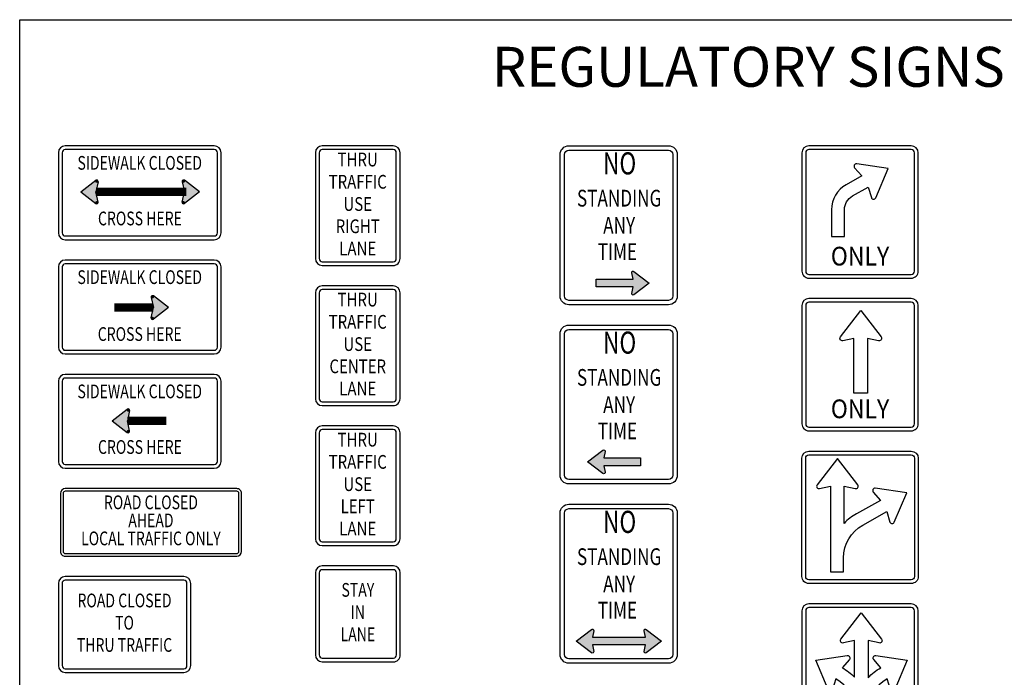
# Model space of a CAD drawing. Units: inches. Extents: x 0 to 11.8, y 0 to 11.5.
# Drawn here: x 0 to 7.9, y 6.2 to 11.5 of the extents above; entities that cross this region are included whole.
import ezdxf
from ezdxf.enums import TextEntityAlignment as Align

# ---------------------------------------------------------------- set-up
doc = ezdxf.new("R2010")
doc.units = ezdxf.units.IN
doc.header["$MEASUREMENT"] = 0
doc.styles.add('ROMAND', font='ROMAND.SHX', dxfattribs={"width": 0.8594, "height": 0.25})
doc.styles.add('SIGN', font='arial.ttf', dxfattribs={"height": 2})
doc.styles.get("Standard").update_dxf_attribs({"font": 'arial.ttf'})

# ---------------------------------------------------------------- blocks, each defined once
blk = doc.blocks.new('R3-23', base_point=(-33.0988846715298, 24.10346560855191))
for points in [[(-0.4100625001455143, 6.94981849846954e-11), (0.4100625001455143, -6.94981849846954e-11, 0.4142135624062104), (0.465750000154955, 0.05568749992735889), (0.4657500002012114, 1.004338248306546, 0.4142135623223703), (0.4100625002139964, 1.060025748309688), (-0.4100624998481806, 1.060025748497964, 0.4142135623420895), (-0.4657499998609751, 1.004338248516635), (-0.4657500001360688, 0.05568750008817247, 0.4142135624217022)], [(-0.4100625001337619, 0.03037500006949401), (0.4100625001572382, 0.03037499993049764, 0.4142135623298668), (0.4353750001549486, 0.05568749992906419), (0.4353750002012049, 1.004338248312013, 0.4142135623238781), (0.4100625002031251, 1.029650748309685), (-0.4100624998569344, 1.029650748497961, 0.4142135623734625), (-0.4353749998609686, 1.004338248501949), (-0.4353750001360623, 0.0556875000713859, 0.4142135624217049)], [(-0.04884647881226556, 0.3005607119112312), (-0.04884647881229398, 0.7397062943978092), (-0.1380762004400395, 0.7211831577114474, -0.6959743160961277), (-0.1573855966834472, 0.7520204493069791), (0.005267348128640492, 0.9630750666527383), (0.1679202929407069, 0.752020449306972, -0.695974316096218), (0.148610896697285, 0.7211831577114332), (0.05938117506957497, 0.739706294397795), (0.05938117506960339, 0.3005607119112277)]]:
    blk.add_lwpolyline(points, format="xyb", close=True)
at = {"style": 'SIGN', "width": 0.9}
blk.add_text('ONLY', height=0.15, dxfattribs=at).set_placement((-0.0006054515659741355, 0.1567225423822265), align=Align.MIDDLE)
blk = doc.blocks.new('R3-24', base_point=(-31.4988846715298, 24.10346560855191))
for points in [[(-31.90894717167532, 24.10346560862141), (-31.08882217138429, 24.10346560848242, 0.4142135624062104), (-31.03313467137485, 24.15915310847927), (-31.0331346713286, 25.10780385685846, 0.4142135623223703), (-31.08882217131581, 25.1634913568616), (-31.90894717137798, 25.16349135704988, 0.4142135623420895), (-31.96463467139078, 25.10780385706855), (-31.96463467166588, 24.15915310864009, 0.4142135624217022)], [(-31.90894717166356, 24.13384060862141), (-31.08882217137256, 24.13384060848241, 0.4142135623298668), (-31.06350967137486, 24.15915310848098), (-31.0635096713286, 25.10780385686393, 0.4142135623238781), (-31.08882217132668, 25.1331163568616), (-31.90894717138674, 25.13311635704988, 0.4142135623734625), (-31.93425967139077, 25.10780385705386), (-31.93425967166587, 24.1591531086233, 0.4142135624217049)], [(-31.62380897297007, 24.43570026046668), (-31.62380897297007, 24.65195351424222, -0.2718428738093042), (-31.55998883318459, 24.76170642429687), (-31.43500028379632, 24.83170004825644), (-31.40872844578172, 24.74848487299804, 0.6959743160961352), (-31.37393060247545, 24.74678009064306), (-31.27370002201978, 24.98141682813341), (-31.52612955764112, 25.01856379819268, 0.695974316096126), (-31.54285905342056, 24.9880036909839), (-31.48563612030049, 24.92212113797416), (-31.61073052723302, 24.85206823375906, 0.2717446356629163), (-31.72744275802213, 24.65177017986042), (-31.72744275802214, 24.43570026046667)]]:
    blk.add_lwpolyline(points, format="xyb", close=True)
at = {"style": 'SIGN', "width": 0.9}
blk.add_text('ONLY', height=0.15, dxfattribs=at).set_placement((-31.49949012309578, 24.26018815093414), align=Align.MIDDLE)
blk = doc.blocks.new('R3-26', base_point=(-28.33286814164573, 24.10346560855191))
for points in [[(-27.92280564150022, 24.10346560862141), (-28.74293064179125, 24.10346560848242, -0.4142135624062104), (-28.79861814180068, 24.15915310847927), (-28.79861814184694, 25.10780385685846, -0.4142135623223703), (-28.74293064185972, 25.1634913568616), (-27.92280564179755, 25.16349135704988, -0.4142135623420895), (-27.86711814178476, 25.10780385706855), (-27.86711814150966, 24.15915310864009, -0.4142135624217022)], [(-27.92280564151197, 24.13384060862141), (-28.74293064180297, 24.13384060848241, -0.4142135623298668), (-28.76824314180067, 24.15915310848098), (-28.76824314184694, 25.10780385686393, -0.4142135623238781), (-28.74293064184886, 25.1331163568616), (-27.92280564178879, 25.13311635704988, -0.4142135623734625), (-27.89749314178476, 25.10780385705386), (-27.89749314150966, 24.1591531086233, -0.4142135624217049)], [(-28.22765649540776, 24.83554647840804), (-28.17043356228769, 24.7696639253983), (-28.36219132868129, 24.66227952052305, 0.07779857556916307), (-28.46038055479312, 24.5851620166811), (-28.46038055479311, 24.88237308189808), (-28.37115083316537, 24.86384994521172, 0.6959743160960862), (-28.35184143692195, 24.89468723680725), (-28.51449438173405, 25.10574185415301), (-28.67714732654611, 24.89468723680724, 0.695974316096218), (-28.65783793030269, 24.8638499452117), (-28.56860820867498, 24.88237308189807), (-28.56860820867499, 24.19567691762195), (-28.46497442362292, 24.19567691762195), (-28.46497442362293, 24.31010665843021, -0.2714651690502471), (-28.31155549217713, 24.57185843080532), (-28.11979772578351, 24.67924283568058), (-28.09352588776892, 24.59602766042218, 0.6959743160961783), (-28.05872804446264, 24.59432287806721), (-27.95849746400697, 24.82895961555756), (-28.21092699962832, 24.86610658561682, 0.6959743160961332)]]:
    blk.add_lwpolyline(points, format="xyb", close=True)
blk = doc.blocks.new('R3-28', base_point=(-31.55432971162336, 22.10346560855191))
for points in [[(-31.96439221176887, 22.10346560862141), (-31.14426721147785, 22.10346560848242, 0.4142135624062104), (-31.08857971146841, 22.15915310847927), (-31.08857971142216, 23.10780385685846, 0.4142135623223703), (-31.14426721140937, 23.1634913568616), (-31.96439221147154, 23.16349135704988, 0.4142135623420895), (-32.02007971148434, 23.10780385706855), (-32.02007971175944, 22.15915310864009, 0.4142135624217022)], [(-31.96439221175712, 22.13384060862141), (-31.14426721146612, 22.13384060848241, 0.4142135623298668), (-31.11895471146842, 22.15915310848098), (-31.11895471142216, 23.10780385686393, 0.4142135623238781), (-31.14426721142024, 23.1331163568616), (-31.9643922114803, 23.13311635704988, 0.4142135623734625), (-31.98970471148433, 23.10780385705386), (-31.98970471175943, 22.1591531086233, 0.4142135624217049)], [(-31.70762787667234, 22.88097552223093), (-31.54497493186028, 23.0920301395767), (-31.38232198704819, 22.88097552223094, -0.6959743160960862), (-31.4016313832916, 22.85013823063541), (-31.49086110491934, 22.86866136732177), (-31.49086110491934, 22.57021295631242, -0.08203923612916651), (-31.38807800997772, 22.65234835353147), (-31.44530094309779, 22.71823090654121, -0.6959743160962498), (-31.42857144731835, 22.74879101374999), (-31.176141911697, 22.71164404369073), (-31.27637249215267, 22.47700730620038, -0.6959743160961505), (-31.31117033545895, 22.47871208855535), (-31.33744217347355, 22.56192726381374, 0.2714651690502503), (-31.49086110491935, 22.30017549143863), (-31.49086110491935, 22.19567691762195), (-31.59449488997141, 22.19567691762195), (-31.59449488997141, 22.30017549143863, 0.2714651690502502), (-31.74791382141721, 22.56192726381374), (-31.77418565943181, 22.47871208855534, -0.6959743160961502), (-31.80898350273808, 22.47700730620036), (-31.90921408319375, 22.71164404369071), (-31.65678454757241, 22.74879101374998, -0.6959743160962499), (-31.64005505179296, 22.71823090654119), (-31.69727798491304, 22.65234835353145, -0.07779857556916864), (-31.59908875880122, 22.57523084968951), (-31.59908875880121, 22.86866136732176), (-31.68831848042892, 22.85013823063539, -0.695974316096218)]]:
    blk.add_lwpolyline(points, format="xyb", close=True)
blk = doc.blocks.new('R3-33', base_point=(-25.1028947359222, 30.18463154346602))
for points in [[(-24.81897012122399, 30.95267770575558), (-25.3868193506204, 30.95267770575558, 0.4142135623730788), (-25.4418193506204, 30.89767770575558), (-25.4418193506204, 30.04881854695361, 0.4142135623730788), (-25.3868193506204, 29.99381854695361), (-24.81897012122399, 29.99381854695361, 0.4142135623730975), (-24.76397012122399, 30.04881854695361), (-24.76397012122399, 30.89767770575558, 0.4142135623730883)], [(-24.81897012122399, 30.92267770575558), (-25.3868193506204, 30.92267770575558, 0.4142135623730963), (-25.4118193506204, 30.89767770575558), (-25.4118193506204, 30.04881854695361, 0.4142135623730933), (-25.3868193506204, 30.02381854695361), (-24.81897012122399, 30.02381854695361, 0.4142135623730943), (-24.79397012122399, 30.04881854695361), (-24.79397012122399, 30.89767770575558, 0.414213562373096)]]:
    blk.add_lwpolyline(points, format="xyb", close=True)
at = {"style": 'SIGN', "width": 0.8}
for s, p in [('THRU', (-25.1028947359222, 30.82828420986886)), ('TRAFFIC', (-25.1028947359222, 30.65018897177362)), ('USE', (-25.1028947359222, 30.47209373367838)), ('LEFT', (-25.1028947359222, 30.29399849558315)), ('LANE', (-25.1028947359222, 30.11590325748791))]:
    blk.add_text(s, height=0.11, dxfattribs=at).set_placement(p, align=Align.MIDDLE)
blk = doc.blocks.new('R3-34', base_point=(-25.1028947359222, 30.18463154346602))
for points in [[(-24.81897012122399, 30.95267770575558), (-25.3868193506204, 30.95267770575558, 0.4142135623730788), (-25.4418193506204, 30.89767770575558), (-25.4418193506204, 30.04881854695361, 0.4142135623730788), (-25.3868193506204, 29.99381854695361), (-24.81897012122399, 29.99381854695361, 0.4142135623730975), (-24.76397012122399, 30.04881854695361), (-24.76397012122399, 30.89767770575558, 0.4142135623730883)], [(-24.81897012122399, 30.92267770575558), (-25.3868193506204, 30.92267770575558, 0.4142135623730963), (-25.4118193506204, 30.89767770575558), (-25.4118193506204, 30.04881854695361, 0.4142135623730933), (-25.3868193506204, 30.02381854695361), (-24.81897012122399, 30.02381854695361, 0.4142135623730943), (-24.79397012122399, 30.04881854695361), (-24.79397012122399, 30.89767770575558, 0.414213562373096)]]:
    blk.add_lwpolyline(points, format="xyb", close=True)
at = {"style": 'SIGN', "width": 0.8}
for s, p in [('THRU', (-25.1028947359222, 30.82828420986886)), ('TRAFFIC', (-25.1028947359222, 30.65018897177362)), ('USE', (-25.1028947359222, 30.47209373367838)), ('CENTER', (-25.1028947359222, 30.29399849558315)), ('LANE', (-25.1028947359222, 30.11590325748791))]:
    blk.add_text(s, height=0.11, dxfattribs=at).set_placement(p, align=Align.MIDDLE)
blk = doc.blocks.new('R3-35', base_point=(-25.1028947359222, 30.18463154346602))
for points in [[(-24.81897012122399, 30.95267770575558), (-25.3868193506204, 30.95267770575558, 0.4142135623730788), (-25.4418193506204, 30.89767770575558), (-25.4418193506204, 30.04881854695361, 0.4142135623730788), (-25.3868193506204, 29.99381854695361), (-24.81897012122399, 29.99381854695361, 0.4142135623730975), (-24.76397012122399, 30.04881854695361), (-24.76397012122399, 30.89767770575558, 0.4142135623730883)], [(-24.81897012122399, 30.92267770575558), (-25.3868193506204, 30.92267770575558, 0.4142135623730963), (-25.4118193506204, 30.89767770575558), (-25.4118193506204, 30.04881854695361, 0.4142135623730933), (-25.3868193506204, 30.02381854695361), (-24.81897012122399, 30.02381854695361, 0.4142135623730943), (-24.79397012122399, 30.04881854695361), (-24.79397012122399, 30.89767770575558, 0.414213562373096)]]:
    blk.add_lwpolyline(points, format="xyb", close=True)
at = {"style": 'SIGN', "width": 0.8}
for s, p in [('THRU', (-25.1028947359222, 30.82828420986886)), ('TRAFFIC', (-25.1028947359222, 30.65018897177362)), ('USE', (-25.1028947359222, 30.47209373367838)), ('RIGHT', (-25.1028947359222, 30.29399849558315)), ('LANE', (-25.1028947359222, 30.11590325748791))]:
    blk.add_text(s, height=0.11, dxfattribs=at).set_placement(p, align=Align.MIDDLE)
blk = doc.blocks.new('R4-9', base_point=(-25.11185928795787, 26.3589584135774))
for points in [[(-24.82685928795787, 27.12700457586696), (-25.39685928795787, 27.12700457586696, 0.4142135623730787), (-25.45185928795787, 27.07200457586696), (-25.45185928795787, 26.4139584135774, 0.4142135623730787), (-25.39685928795787, 26.3589584135774), (-24.82685928795787, 26.3589584135774, 0.4142135623730976), (-24.77185928795787, 26.4139584135774), (-24.77185928795787, 27.07200457586696, 0.4142135623730883)], [(-24.82685928795787, 27.09700457586696), (-25.39685928795787, 27.09700457586696, 0.4142135623730963), (-25.42185928795788, 27.07200457586696), (-25.42185928795787, 26.4139584135774, 0.4142135623730934), (-25.39685928795787, 26.38895841357741), (-24.82685928795787, 26.38895841357741, 0.4142135623730943), (-24.80185928795787, 26.4139584135774), (-24.80185928795787, 27.07200457586696, 0.414213562373096)]]:
    blk.add_lwpolyline(points, format="xyb", close=True)
at = {"style": 'SIGN', "width": 0.75}
for s, p in [('STAY', (-25.11185928795788, 26.92107673281743)), ('IN', (-25.11185928795788, 26.74298149472219)), ('LANE', (-25.11185928795788, 26.56488625662695))]:
    blk.add_text(s, height=0.11, dxfattribs=at).set_placement(p, align=Align.MIDDLE)
blk = doc.blocks.new('R5-9', base_point=(-21.94680205248, 24.1644052187247))
for p, q in [((-22.59860629805588, 24.86170580759345), (-22.59860629805587, 24.21941295059946)), ((-22.56860208066972, 24.86170580759345), (-22.5686020806697, 24.21941295059946)), ((-21.35000553877876, 24.9167135394681), (-22.54359856618125, 24.9167135394681)), ((-21.35000553877876, 24.88670932208186), (-22.54359856618125, 24.88670932208193)), ((-21.3250020242903, 24.21941295059946), (-21.3250020242903, 24.86170580759345)), ((-21.29499780690411, 24.21941295059946), (-21.29499780690413, 24.86170580759345)), ((-22.41952307682639, 24.54719475652635), (-22.29855453178583, 24.64042128875196)), ((-22.28082747300233, 24.6293211309719), (-22.29787603071086, 24.54719475652635)), ((-21.60658332072269, 24.6293211309719), (-21.58953476301415, 24.54719475652635)), ((-21.46788771689863, 24.54719475652635), (-21.58885626193919, 24.64042128875196)), ((-22.41952307682639, 24.54719475652635), (-22.29855453178583, 24.45396822430439)), ((-22.28082747300233, 24.46506838208445), (-22.29787603071086, 24.54719475652635)), ((-21.60658332072269, 24.46506838208445), (-21.58953476301415, 24.54719475652635)), ((-21.46788771689863, 24.54719475652635), (-21.58885626193919, 24.45396822430439)), ((-22.54359856618125, 24.1944094361109), (-21.35000553877876, 24.1944094361109)), ((-22.54359856618125, 24.16440521872473), (-21.35000553877876, 24.16440521872466))]:
    blk.add_line(p, q)
at = {"const_width": 0.01115224206134213}
for points in [[(-22.29174691899253, 24.62601177023967, 1), (-22.29174691899253, 24.63716401230104, 1)], [(-21.59566387473249, 24.62601177023967, -1), (-21.59566387473249, 24.63716401230104, -1)], [(-22.29174691899253, 24.45722550075509, 1), (-22.29174691899253, 24.46837774281645, 1)], [(-21.59566387473249, 24.45722550075509, -1), (-21.59566387473249, 24.46837774281645, -1)]]:
    blk.add_lwpolyline(points, format="xyb", close=True, dxfattribs=at)
at = {"const_width": 0.06670001232860129}
blk.add_lwpolyline([(-22.29787603071116, 24.54719475652803), (-21.57273705370954, 24.54719475652803)], dxfattribs=at)
for centre, radius, start, end in [((-22.54359856618125, 24.86170580759345), 0.05500773187464843, 90, 180), ((-22.54359856618125, 24.86170580759345), 0.02500351448847657, 90, 180), ((-21.35000553877877, 24.86170580759345), 0.05500773187464843, 0, 90), ((-21.35000553877877, 24.86170580759345), 0.02500351448847657, 0, 90), ((-22.29174691899228, 24.6315878912701), 0.01115224206134213, 348.2725730543616, 127.6202748211813), ((-21.59566387473273, 24.6315878912701), 0.01115224206134213, 52.3797251788187, 191.7274269456384), ((-22.29174691899228, 24.46280162178624), 0.01115224206134213, 232.3797251788187, 11.72742694563837), ((-21.59566387473273, 24.46280162178624), 0.01115224206134213, 168.2725730543616, 307.6202748211813), ((-22.54359856618122, 24.21941295059938), 0.05500773187464843, 180, 270), ((-22.54359856618122, 24.21941295059938), 0.02500351448847657, 180, 270), ((-21.35000553877877, 24.21941295059938), 0.02500351448847657, 270, 0), ((-21.35000553877877, 24.21941295059938), 0.05500773187464843, 270, 0)]:
    blk.add_arc(centre, radius, start, end)
for points in [[(-22.41952307682639, 24.54719475652635), (-22.29855453178583, 24.64042128875196), (-22.29787603071086, 24.54719475652635), (-22.28082747300233, 24.6293211309719)], [(-21.46788771689863, 24.54719475652635), (-21.58885626193919, 24.64042128875196), (-21.58953476301415, 24.54719475652635), (-21.60658332072269, 24.6293211309719)], [(-22.41952307682639, 24.54719475652635), (-22.29855453178583, 24.45396822430439), (-22.29787603071086, 24.54719475652635), (-22.28082747300233, 24.46506838208445)], [(-21.46788771689863, 24.54719475652635), (-21.58885626193919, 24.45396822430439), (-21.58953476301415, 24.54719475652635), (-21.60658332072269, 24.46506838208445)]]:
    blk.add_solid(points)
at = {"style": 'ROMAND', "width": 0.75}
for s, p in [('SIDEWALK CLOSED', (-21.94680205248032, 24.76571462307605)), ('CROSS HERE', (-21.94506660135039, 24.32036254068774))]:
    blk.add_text(s, height=0.1100154637492969, dxfattribs=at).set_placement(p, align=Align.MIDDLE)
blk = doc.blocks.new('R5-9a', base_point=(-26.77478056885386, 22.1974420821455))
for p, q in [((-26.17798405515262, 22.94975040288891), (-27.37157708255511, 22.94975040288891)), ((-27.42658481442975, 22.89474267101426), (-27.42658481442973, 22.25244981402026)), ((-27.39658059704358, 22.89474267101426), (-27.39658059704356, 22.25244981402026)), ((-26.17798405515262, 22.91974618550266), (-27.37157708255511, 22.91974618550273)), ((-26.15298054066416, 22.25244981402026), (-26.15298054066416, 22.89474267101426)), ((-26.12297632327797, 22.25244981402026), (-26.12297632327799, 22.89474267101426)), ((-26.9954446851611, 22.57804431989341), (-26.87447614012054, 22.67127085211901)), ((-26.85674908133704, 22.66017069433895), (-26.87379763904557, 22.57804431989341)), ((-26.9954446851611, 22.57804431989341), (-26.87447614012054, 22.48481778767144)), ((-26.85674908133704, 22.4959179454515), (-26.87379763904557, 22.57804431989341)), ((-27.37157708255511, 22.22744629953171), (-26.17798405515262, 22.22744629953171)), ((-27.37157708255511, 22.19744208214554), (-26.17798405515262, 22.19744208214546))]:
    blk.add_line(p, q)
at = {"const_width": 0.01115224206134213}
for points in [[(-26.86766852732724, 22.65686133360673, 1), (-26.86766852732724, 22.66801357566809, 1)], [(-26.86766852732724, 22.48807506412214, 1), (-26.86766852732724, 22.49922730618351, 1)]]:
    blk.add_lwpolyline(points, format="xyb", close=True, dxfattribs=at)
at = {"const_width": 0.06670001232860129}
blk.add_lwpolyline([(-26.87379763904587, 22.57804431989508), (-26.56113568717047, 22.57804431989508)], dxfattribs=at)
for centre, radius, start, end in [((-27.37157708255511, 22.89474267101426), 0.05500773187464843, 90, 180), ((-26.17798405515263, 22.89474267101426), 0.05500773187464843, 0, 90), ((-27.37157708255511, 22.89474267101426), 0.02500351448847657, 90, 180), ((-26.17798405515263, 22.89474267101426), 0.02500351448847657, 0, 90), ((-26.86766852732699, 22.66243745463716), 0.01115224206134213, 348.2725730543616, 127.6202748211813), ((-26.86766852732699, 22.4936511851533), 0.01115224206134213, 232.3797251788187, 11.72742694563837), ((-27.37157708255508, 22.25244981402019), 0.05500773187464843, 180, 270), ((-27.37157708255508, 22.25244981402018), 0.02500351448847657, 180, 270), ((-26.17798405515263, 22.25244981402018), 0.02500351448847657, 270, 0), ((-26.17798405515263, 22.25244981402018), 0.05500773187464843, 270, 0)]:
    blk.add_arc(centre, radius, start, end)
for points in [[(-26.9954446851611, 22.57804431989341), (-26.87447614012054, 22.67127085211901), (-26.87379763904557, 22.57804431989341), (-26.85674908133704, 22.66017069433895)], [(-26.9954446851611, 22.57804431989341), (-26.87447614012054, 22.48481778767144), (-26.87379763904557, 22.57804431989341), (-26.85674908133704, 22.4959179454515)]]:
    blk.add_solid(points)
at = {"style": 'ROMAND', "width": 0.75}
for s, p in [('SIDEWALK CLOSED', (-26.77478056885418, 22.79875148649686)), ('CROSS HERE', (-26.77304511772425, 22.35339940410855))]:
    blk.add_text(s, height=0.1100154637492969, dxfattribs=at).set_placement(p, align=Align.MIDDLE)
blk = doc.blocks.new('R5-9b', base_point=(-25.12958612837625, 22.17306367216949))
for p, q in [((-25.78139037395214, 22.87036426103825), (-25.78139037395212, 22.22807140404425)), ((-25.75138615656597, 22.87036426103825), (-25.75138615656595, 22.22807140404425)), ((-24.53278961467501, 22.9253719929129), (-25.7263826420775, 22.9253719929129)), ((-24.53278961467501, 22.89536777552665), (-25.7263826420775, 22.89536777552673)), ((-24.50778610018655, 22.22807140404425), (-24.50778610018655, 22.87036426103825)), ((-24.47778188280036, 22.22807140404425), (-24.47778188280038, 22.87036426103825)), ((-24.89892089838447, 22.54458754098895), (-25.01988944342503, 22.63781407321092)), ((-25.03761650220854, 22.62671391543086), (-25.02056794449999, 22.54458754098895)), ((-25.03761650220854, 22.46246116654341), (-25.02056794449999, 22.54458754098895)), ((-24.89892089838447, 22.54458754098895), (-25.01988944342503, 22.45136100876335)), ((-25.7263826420775, 22.2030678895557), (-24.53278961467501, 22.2030678895557)), ((-25.7263826420775, 22.17306367216953), (-24.53278961467501, 22.17306367216946))]:
    blk.add_line(p, q)
at = {"const_width": 0.01115224206134213}
for points in [[(-25.02669705621833, 22.63455679676022, 1), (-25.02669705621833, 22.62340455469885, 1)], [(-25.02669705621833, 22.46577052727563, 1), (-25.02669705621833, 22.45461828521427, 1)]]:
    blk.add_lwpolyline(points, format="xyb", close=True, dxfattribs=at)
at = {"const_width": 0.06670001232860129}
blk.add_lwpolyline([(-25.0205679444997, 22.54458754098728), (-25.33322989637509, 22.54458754098728)], dxfattribs=at)
for centre, radius, start, end in [((-25.7263826420775, 22.87036426103825), 0.05500773187464843, 90, 180), ((-25.7263826420775, 22.87036426103825), 0.02500351448847657, 90, 180), ((-24.53278961467502, 22.87036426103825), 0.05500773187464843, 0, 90), ((-24.53278961467502, 22.87036426103825), 0.02500351448847657, 0, 90), ((-25.02669705621857, 22.62898067572906), 0.01115224206134213, 52.37972517881856, 191.7274269456384), ((-25.02669705621857, 22.4601944062452), 0.01115224206134213, 168.2725730543616, 307.6202748211813), ((-25.72638264207747, 22.22807140404418), 0.05500773187464843, 180, 270), ((-25.72638264207747, 22.22807140404418), 0.02500351448847657, 180, 270), ((-24.53278961467502, 22.22807140404418), 0.02500351448847657, 270, 0), ((-24.53278961467502, 22.22807140404418), 0.05500773187464843, 270, 0)]:
    blk.add_arc(centre, radius, start, end)
for points in [[(-24.89892089838447, 22.54458754098895), (-25.01988944342503, 22.63781407321092), (-25.02056794449999, 22.54458754098895), (-25.03761650220854, 22.62671391543086)], [(-24.89892089838447, 22.54458754098895), (-25.01988944342503, 22.45136100876335), (-25.02056794449999, 22.54458754098895), (-25.03761650220854, 22.46246116654341)]]:
    blk.add_solid(points)
at = {"style": 'ROMAND', "width": 0.75}
for s, p in [('SIDEWALK CLOSED', (-25.12958612837657, 22.77437307652085)), ('CROSS HERE', (-25.12958612837657, 22.31860578828987))]:
    blk.add_text(s, height=0.1100154637492969, dxfattribs=at).set_placement(p, align=Align.MIDDLE)
blk = doc.blocks.new('R7-4', base_point=(13.57719756453777, 6.534066371864908))
h = blk.add_hatch(color=256)
edge = h.paths.add_edge_path()
edge.add_line((13.79099062436584, 6.742427413878515), (13.78030588567691, 6.793897976074428))
edge.add_arc((13.79126283166955, 6.796172520974766), 0.01119054154138129, 52.37972518492762, 191.7274269517818, ccw=False)
edge.add_line((13.79809382344101, 6.80503625446623), (13.91983688853935, 6.711212824788529))
edge.add_line((13.91983688853935, 6.711212824788529), (13.798093823441, 6.61738939511083))
edge.add_arc((13.79126283166955, 6.626253128602292), 0.01119054154137722, 168.272573048236, 307.62027481506635, ccw=False)
edge.add_line((13.7803058856769, 6.628527673502626), (13.79099062436585, 6.679998235698557))
edge.add_line((13.79099062436585, 6.679998235698557), (13.36662409731544, 6.679998235698572))
edge.add_line((13.36662409731544, 6.679998235698572), (13.37730883600438, 6.62852767350264))
edge.add_arc((13.36635189001174, 6.626253128602307), 0.01119054154137865, -127.62027481507363, 11.727426951761402, ccw=False)
edge.add_line((13.35952089824028, 6.617389395110846), (13.23777783314194, 6.711212824788551))
edge.add_line((13.23777783314194, 6.711212824788551), (13.35952089824029, 6.805036254466245))
edge.add_arc((13.36635189001174, 6.79617252097478), 0.0111905415413822, -11.727426951781808, 127.6202748150697, ccw=False)
edge.add_line((13.37730883600439, 6.793897976074442), (13.36662409731545, 6.74242741387853))
edge.add_line((13.36662409731545, 6.74242741387853), (13.79099062436584, 6.742427413878515))
for points in [[(13.97606394844946, 7.806848620676369, -0.4142135623730941), (14.04606394844946, 7.736848620676368), (14.04606394844946, 6.604066371864908, -0.4142135623730948), (13.97606394844946, 6.534066371864908), (13.17833118062609, 6.534066371864907, -0.4142135623730958), (13.10833118062609, 6.604066371864907), (13.10833118062609, 7.736848620676369, -0.4142135623730951), (13.17833118062609, 7.806848620676369)], [(13.97606394844946, 7.771848620676368, -0.4142135623730927), (14.01106394844946, 7.736848620676368), (14.01106394844946, 6.604066371864908, -0.4142135623730853), (13.97606394844946, 6.569066371864909), (13.17833118062609, 6.569066371864907, -0.4142135623730927), (13.14333118062609, 6.604066371864907), (13.14333118062609, 7.736848620676369, -0.4142135623730853), (13.17833118062609, 7.771848620676368)], [(13.79099062436584, 6.742427413878515), (13.79099062436584, 6.742427413878515), (13.78030588567691, 6.793897976074428, -0.6959743160962178), (13.79809382344101, 6.80503625446623), (13.91983688853935, 6.711212824788529), (13.798093823441, 6.61738939511083, -0.6959743160961276), (13.7803058856769, 6.628527673502626), (13.79099062436585, 6.679998235698557), (13.79099062436585, 6.679998235698557), (13.36662409731544, 6.679998235698572), (13.37730883600438, 6.62852767350264, -0.6959743160961276), (13.35952089824028, 6.617389395110846), (13.23777783314194, 6.711212824788551), (13.35952089824029, 6.805036254466245, -0.6959743160962178), (13.37730883600439, 6.793897976074442), (13.36662409731545, 6.74242741387853)]]:
    blk.add_lwpolyline(points, format="xyb", close=True)
at = {"style": 'ROMAND', "width": 0.75}
for s, height, p in [('NO', 0.1770780893905793, (13.58498006313771, 7.643162530866054)), ('STANDING', 0.1343198416623566, (13.58108832904935, 7.369926574673844)), ('ANY', 0.1343198416623566, (13.58108832904935, 7.151877061367582)), ('TIME', 0.1343198416623566, (13.56717567047199, 6.9416625555514))]:
    blk.add_text(s, height=height, dxfattribs=at).set_placement(p, align=Align.MIDDLE)
blk = doc.blocks.new('R7-4L', base_point=(13.57719756453777, 6.534066371864908))
h = blk.add_hatch(color=256)
edge = h.paths.add_edge_path()
edge.add_line((13.75210735178881, 6.679998235698561), (13.45763570629861, 6.679998235698572))
edge.add_line((13.45763570629861, 6.679998235698572), (13.46832044498754, 6.62852767350264))
edge.add_arc((13.4573634989949, 6.626253128602307), 0.01119054154137865, -127.62027481507363, 11.727426951761402, ccw=False)
edge.add_line((13.45053250722345, 6.617389395110846), (13.3287894421251, 6.711212824788551))
edge.add_line((13.3287894421251, 6.711212824788551), (13.45053250722345, 6.805036254466245))
edge.add_arc((13.45736349899491, 6.79617252097478), 0.0111905415413822, -11.727426951781808, 127.6202748150697, ccw=False)
edge.add_line((13.46832044498755, 6.793897976074442), (13.45763570629861, 6.74242741387853))
edge.add_line((13.45763570629861, 6.74242741387853), (13.75210735178881, 6.742427413878519))
edge.add_line((13.75210735178881, 6.742427413878519), (13.75210735178881, 6.679998235698561))
for points in [[(13.97606394844946, 7.806848620676369, -0.4142135623730941), (14.04606394844946, 7.736848620676368), (14.04606394844946, 6.604066371864908, -0.4142135623730948), (13.97606394844946, 6.534066371864908), (13.17833118062609, 6.534066371864907, -0.4142135623730958), (13.10833118062609, 6.604066371864907), (13.10833118062609, 7.736848620676369, -0.4142135623730951), (13.17833118062609, 7.806848620676369)], [(13.97606394844946, 7.771848620676368, -0.4142135623730927), (14.01106394844946, 7.736848620676368), (14.01106394844946, 6.604066371864908, -0.4142135623730853), (13.97606394844946, 6.569066371864909), (13.17833118062609, 6.569066371864907, -0.4142135623730927), (13.14333118062609, 6.604066371864907), (13.14333118062609, 7.736848620676369, -0.4142135623730853), (13.17833118062609, 7.771848620676368)], [(13.75210735178881, 6.679998235698561), (13.45763570629861, 6.679998235698572), (13.46832044498754, 6.62852767350264, -0.6959743160961276), (13.45053250722345, 6.617389395110846), (13.3287894421251, 6.711212824788551), (13.45053250722345, 6.805036254466245, -0.6959743160962178), (13.46832044498755, 6.793897976074442), (13.45763570629861, 6.74242741387853), (13.75210735178881, 6.742427413878519)]]:
    blk.add_lwpolyline(points, format="xyb", close=True)
at = {"style": 'ROMAND', "width": 0.75}
for s, height, p in [('NO', 0.1770780893905793, (13.58498006313771, 7.643162530866054)), ('STANDING', 0.1343198416623566, (13.58108832904935, 7.369926574673844)), ('ANY', 0.1343198416623566, (13.58108832904935, 7.151877061367582)), ('TIME', 0.1343198416623566, (13.56717567047199, 6.9416625555514))]:
    blk.add_text(s, height=height, dxfattribs=at).set_placement(p, align=Align.MIDDLE)
blk = doc.blocks.new('R7-4R', base_point=(13.57719756453777, 6.534066371864908))
h = blk.add_hatch(color=256)
edge = h.paths.add_edge_path()
edge.add_line((13.39789989306731, 6.738418557013646), (13.69237153855751, 6.738418557013635))
edge.add_line((13.69237153855751, 6.738418557013635), (13.68168679986857, 6.789889119209567))
edge.add_arc((13.69264374586121, 6.792163664109901), 0.01119054154137865, 52.37972518492637, 191.7274269517614, ccw=False)
edge.add_line((13.69947473763266, 6.801027397601362), (13.82121780273101, 6.707203967923657))
edge.add_line((13.82121780273101, 6.707203967923657), (13.69947473763266, 6.613380538245963))
edge.add_arc((13.69264374586121, 6.622244271737427), 0.0111905415413822, 168.2725730482182, 307.6202748150697, ccw=False)
edge.add_line((13.68168679986856, 6.624518816637766), (13.6923715385575, 6.675989378833678))
edge.add_line((13.6923715385575, 6.675989378833678), (13.3978998930673, 6.675989378833688))
edge.add_line((13.3978998930673, 6.675989378833688), (13.39789989306731, 6.738418557013646))
for points in [[(13.97606394844946, 7.806848620676369, -0.4142135623730941), (14.04606394844946, 7.736848620676368), (14.04606394844946, 6.604066371864908, -0.4142135623730948), (13.97606394844946, 6.534066371864908), (13.17833118062609, 6.534066371864907, -0.4142135623730958), (13.10833118062609, 6.604066371864907), (13.10833118062609, 7.736848620676369, -0.4142135623730951), (13.17833118062609, 7.806848620676369)], [(13.97606394844946, 7.771848620676368, -0.4142135623730927), (14.01106394844946, 7.736848620676368), (14.01106394844946, 6.604066371864908, -0.4142135623730853), (13.97606394844946, 6.569066371864909), (13.17833118062609, 6.569066371864907, -0.4142135623730927), (13.14333118062609, 6.604066371864907), (13.14333118062609, 7.736848620676369, -0.4142135623730853), (13.17833118062609, 7.771848620676368)], [(13.39789989306731, 6.738418557013646), (13.69237153855751, 6.738418557013635), (13.68168679986857, 6.789889119209567, -0.6959743160961276), (13.69947473763266, 6.801027397601362), (13.82121780273101, 6.707203967923657), (13.69947473763266, 6.613380538245963, -0.6959743160962178), (13.68168679986856, 6.624518816637766), (13.6923715385575, 6.675989378833678), (13.3978998930673, 6.675989378833688)]]:
    blk.add_lwpolyline(points, format="xyb", close=True)
at = {"style": 'ROMAND', "width": 0.75}
for s, height, p in [('NO', 0.1770780893905793, (13.58498006313771, 7.643162530866054)), ('STANDING', 0.1343198416623566, (13.58108832904935, 7.369926574673844)), ('ANY', 0.1343198416623566, (13.58108832904935, 7.151877061367582)), ('TIME', 0.1343198416623566, (13.56717567047199, 6.9416625555514))]:
    blk.add_text(s, height=height, dxfattribs=at).set_placement(p, align=Align.MIDDLE)
blk = doc.blocks.new('R11-3', base_point=(-20.34994492302896, 26.33442302977914))
for p, q in [((-21.07607241639228, 26.83347916971289), (-21.07607241639228, 26.36903127931532)), ((-21.05507562124801, 26.83347916971289), (-21.05507562124801, 26.36903127931532)), ((-19.66425599207157, 26.87197329414408), (-21.03757829196113, 26.87197329414409)), ((-19.66425599207157, 26.85097649899977), (-21.03757829196113, 26.85097649899978)), ((-19.64675866278469, 26.36903127931532), (-19.64675866278469, 26.83347916971289)), ((-19.62576186764042, 26.36903127931532), (-19.62576186764042, 26.83347916971289)), ((-21.03757829196113, 26.35153395002843), (-19.66425599207157, 26.35153395002838)), ((-21.03757829196113, 26.33053715488412), (-19.66425599207157, 26.33053715488412))]:
    blk.add_line(p, q)
for centre, radius, start, end in [((-21.03757829196111, 26.83347916971291), 0.03849412443117561, 90.00000000003172, 180.0000000000278), ((-21.03757829196113, 26.83347916971289), 0.01749732928688807, 90, 180), ((-19.6642559920716, 26.83347916971291), 0.03849412443117295, 359.9999999999683, 89.99999999997225), ((-19.66425599207157, 26.83347916971289), 0.01749732928688807, 0, 90), ((-21.03757829196111, 26.3690312793153), 0.03849412443117295, 179.9999999999723, 269.9999999999723), ((-21.03757829196113, 26.36903127931532), 0.01749732928688807, 180, 270), ((-19.6642559920716, 26.36903127931529), 0.01749732928690673, 270.000000000061, 6.543854016530802e-11), ((-19.6642559920716, 26.3690312793153), 0.03849412443117561, 270.0000000000278, 2.577881885301476e-11)]:
    blk.add_arc(centre, radius, start, end)
at = {"style": 'SIGN', "width": 0.75}
for s, p in [('ROAD CLOSED', (-20.35117784061327, 26.74755890071286)), ('AHEAD', (-20.35117784061327, 26.60319816196161)), ('LOCAL TRAFFIC ONLY', (-20.35117784061327, 26.45883746162742))]:
    blk.add_text(s, height=0.11, dxfattribs=at).set_placement(p, align=Align.MIDDLE)
blk = doc.blocks.new('R11-4', base_point=(-20.3258951969108, 26.25761821097008))
for points in [[(-19.8508951969108, 27.02566437325964), (-20.8008951969108, 27.02566437325964, 0.4142135623730787), (-20.8558951969108, 26.97066437325964), (-20.8558951969108, 26.31261821097008, 0.4142135623730883), (-20.8008951969108, 26.25761821097008), (-19.8508951969108, 26.25761821097008, 0.4142135623730787), (-19.7958951969108, 26.31261821097008), (-19.7958951969108, 26.97066437325964, 0.4142135623730883)], [(-19.8508951969108, 26.99566437325964), (-20.8008951969108, 26.99566437325964, 0.4142135623730963), (-20.8258951969108, 26.97066437325964), (-20.8258951969108, 26.31261821097008, 0.4142135623730934), (-20.8008951969108, 26.28761821097008), (-19.8508951969108, 26.28761821097008, 0.4142135623730943), (-19.8258951969108, 26.31261821097008), (-19.8258951969108, 26.97066437325964, 0.414213562373096)]]:
    blk.add_lwpolyline(points, format="xyb", close=True)
at = {"style": 'SIGN', "width": 0.75}
for s, p in [('ROAD CLOSED', (-20.3258951969108, 26.8197365302101)), ('TO', (-20.3258951969108, 26.64164129211486)), ('THRU TRAFFIC', (-20.3258951969108, 26.46354605401962))]:
    blk.add_text(s, height=0.11, dxfattribs=at).set_placement(p, align=Align.MIDDLE)

msp = doc.modelspace()

# ---------------------------------------------------------------- linework, layer by layer
msp.add_lwpolyline([(-2.220446049250313e-14, 11.48235987843327), (11.84969340066891, 11.48235987843327), (11.84969340066891, 8.881784197001252e-16), (-2.131628207280301e-14, 0)], close=True)

# ---------------------------------------------------------------- block references
for name, p in [('R5-9', (0.9613373740033269, 9.719902191944023)), ('R3-35', (2.707173588672163, 9.704164350397871)), ('R7-4R', (4.79700376330571, 9.199428263875967)), ('R3-24', (6.730271001070804, 9.412184764189465)), ('R5-9b', (0.9613373740033277, 8.80465099363208)), ('R3-34', (2.707173588672163, 8.582362314027336)), ('R3-23', (-26.36861367075633, 32.29268174674435)), ('R7-4L', (4.797003763305707, 7.763703137495938)), ('R5-9a', (0.9613373740033277, 7.889399795320145)), ('R3-33', (2.707173588672163, 7.4605602776568)), ('R3-26', (6.730271001207754, 6.966247512432954)), ('R11-3', (1.052174229234257, 7.18890665338666)), ('R7-4', (4.797003763305703, 6.327978011115907)), ('R4-9', (2.708248973973959, 6.338758241286264)), ('R11-4', (0.8395408603020866, 6.254031738633518)), ('R3-28', (6.73027100091042, 5.743278886296924))]:
    msp.add_blockref(name, p)

# ---------------------------------------------------------------- texts
msp.add_text('REGULATORY SIGNS', height=0.32).set_placement((3.780139766981927, 10.94495644670976))

doc.saveas('drawing.dxf')
